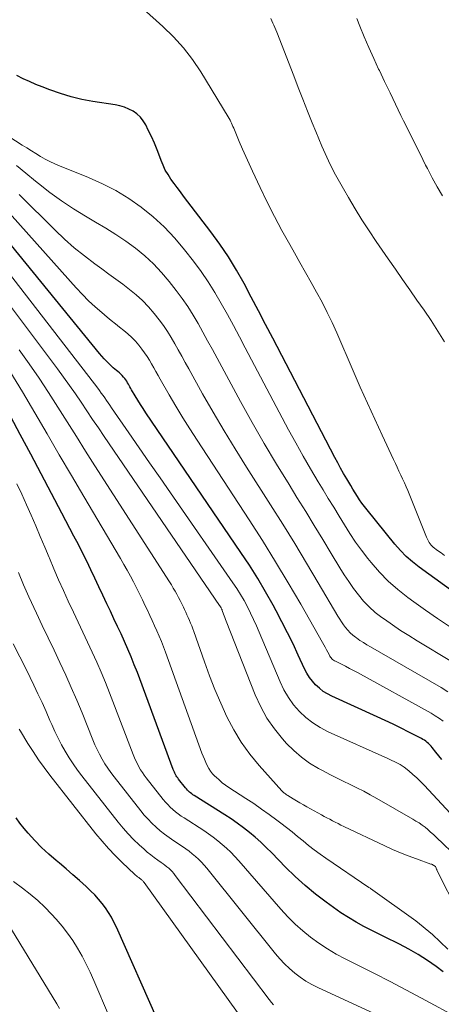
# Model space of a CAD drawing. Units: feet. Extents: x 1949998 to 1955036, y 560000 to 565000.
# Drawn here: x 1950611 to 1950674, y 562372 to 562519 of the extents above; entities that cross this region are included whole.
import ezdxf

# ---------------------------------------------------------------- set-up
doc = ezdxf.new("R2010")
doc.units = ezdxf.units.FT
doc.header["$LTSCALE"] = 100
doc.header["$MEASUREMENT"] = 0
doc.layers.add('CONTOUR INDEX', color=32, linetype='Continuous', lineweight=25)
doc.layers.add('CONTOUR INTERMEDIATE', color=40, linetype='Continuous', lineweight=15)

msp = doc.modelspace()

# ---------------------------------------------------------------- linework, layer by layer
at = {"layer": 'CONTOUR INDEX', "flags": 128}
for points, elevation in [([(1950676.82, 562432.82), (1950670.71, 562437.26), (1950669.73, 562438.03), (1950668.8, 562438.85), (1950667.93, 562439.74), (1950667.1, 562440.68), (1950662.94, 562445.78), (1950662.56, 562446.28), (1950662.18, 562446.78), (1950661.83, 562447.29), (1950661.49, 562447.81), (1950661.16, 562448.34), (1950660.83, 562448.87), (1950660.51, 562449.41), (1950660.19, 562449.94), (1950659.9, 562450.43), (1950659.44, 562451.22), (1950658.99, 562452.01), (1950658.56, 562452.8), (1950658.13, 562453.6), (1950648.84, 562471.43), (1950647.78, 562473.47), (1950646.71, 562475.51), (1950645.64, 562477.54), (1950644.56, 562479.58), (1950643.44, 562481.58), (1950642.25, 562483.54), (1950640.96, 562485.44), (1950639.61, 562487.29), (1950635.54, 562492.61), (1950635.06, 562493.25), (1950634.58, 562493.88), (1950634.11, 562494.52), (1950633.65, 562495.16), (1950633.21, 562495.83), (1950632.81, 562496.51), (1950632.47, 562497.22), (1950632.17, 562497.95), (1950631.97, 562498.49), (1950631.59, 562499.5), (1950631.18, 562500.5), (1950630.73, 562501.49), (1950630.27, 562502.46), (1950629.88, 562503.26), (1950629.51, 562503.86), (1950629.08, 562504.4), (1950628.57, 562504.87), (1950628, 562505.28), (1950627.36, 562505.6), (1950626.71, 562505.88), (1950626.03, 562506.08), (1950625.33, 562506.23), (1950621.97, 562506.75), (1950620.34, 562507.05), (1950618.73, 562507.43), (1950617.15, 562507.91), (1950615.58, 562508.45), (1950614.43, 562508.9), (1950613.46, 562509.29), (1950612.5, 562509.7), (1950611.56, 562510.13), (1950610.62, 562510.59)], 1000), ([(1950674.08, 562408.55), (1950673.64, 562409.1), (1950673.2, 562409.64), (1950672.66, 562410.33), (1950672.49, 562410.53), (1950672.31, 562410.72), (1950672.13, 562410.91), (1950671.93, 562411.08), (1950671.73, 562411.25), (1950671.52, 562411.4), (1950671.29, 562411.54), (1950671.06, 562411.67), (1950669.19, 562412.63), (1950668.02, 562413.22), (1950666.84, 562413.8), (1950665.65, 562414.36), (1950664.46, 562414.91), (1950657.67, 562417.98), (1950657.01, 562418.32), (1950656.39, 562418.71), (1950655.81, 562419.16), (1950655.26, 562419.66), (1950654.77, 562420.22), (1950654.32, 562420.8), (1950653.94, 562421.43), (1950653.59, 562422.09), (1950652.67, 562424.1), (1950651.88, 562425.78), (1950651.07, 562427.44), (1950650.23, 562429.09), (1950649.36, 562430.73), (1950648.91, 562431.55), (1950647.78, 562433.56), (1950646.6, 562435.56), (1950645.36, 562437.52), (1950644.09, 562439.45), (1950629.91, 562460.27), (1950629.5, 562460.9), (1950629.08, 562461.54), (1950628.69, 562462.18), (1950628.3, 562462.82), (1950627.78, 562463.7), (1950627.65, 562463.91), (1950627.53, 562464.13), (1950627.41, 562464.34), (1950627.29, 562464.56), (1950627.17, 562464.77), (1950627.04, 562464.98), (1950626.9, 562465.18), (1950626.75, 562465.38), (1950626.58, 562465.6), (1950626.38, 562465.83), (1950626.18, 562466.04), (1950625.96, 562466.24), (1950625.73, 562466.43), (1950625.5, 562466.61), (1950625.27, 562466.8), (1950625.04, 562467), (1950624.83, 562467.2), (1950624.47, 562467.54), (1950624.08, 562467.92), (1950623.7, 562468.31), (1950623.34, 562468.72), (1950622.99, 562469.13), (1950606.51, 562489.25)], 980), ([(1950674.32, 562376.85), (1950673.27, 562377.63), (1950671.95, 562378.56), (1950670.59, 562379.44), (1950669.19, 562380.24), (1950667.76, 562380.99), (1950667.26, 562381.24), (1950666.06, 562381.83), (1950664.86, 562382.43), (1950663.67, 562383.03), (1950662.47, 562383.64), (1950661.3, 562384.28), (1950660.15, 562384.95), (1950659.03, 562385.68), (1950657.93, 562386.44), (1950656.85, 562387.23), (1950655.25, 562388.45), (1950653.7, 562389.73), (1950652.22, 562391.08), (1950650.78, 562392.48), (1950648.7, 562394.61), (1950647.89, 562395.4), (1950647.07, 562396.18), (1950646.22, 562396.93), (1950645.36, 562397.66), (1950644.46, 562398.35), (1950643.56, 562399.03), (1950642.63, 562399.67), (1950641.68, 562400.29), (1950637.12, 562403.17), (1950636.94, 562403.29), (1950636.76, 562403.41), (1950636.59, 562403.54), (1950636.43, 562403.68), (1950636.27, 562403.83), (1950636.11, 562403.98), (1950635.97, 562404.14), (1950635.83, 562404.3), (1950634.79, 562405.62), (1950634.67, 562405.78), (1950634.55, 562405.95), (1950634.44, 562406.12), (1950634.34, 562406.3), (1950634.25, 562406.48), (1950634.16, 562406.67), (1950634.08, 562406.86), (1950634, 562407.05), (1950628.63, 562421.52), (1950628.18, 562422.69), (1950627.72, 562423.85), (1950627.23, 562424.99), (1950626.72, 562426.13), (1950626.19, 562427.27), (1950625.67, 562428.4), (1950625.14, 562429.53), (1950624.61, 562430.66), (1950624.09, 562431.78), (1950623.49, 562433.05), (1950622.89, 562434.32), (1950622.29, 562435.59), (1950621.69, 562436.86), (1950621.08, 562438.12), (1950620.45, 562439.38), (1950619.82, 562440.63), (1950619.17, 562441.88), (1950617.37, 562445.28), (1950615.82, 562448.23), (1950614.26, 562451.17), (1950612.71, 562454.11), (1950611.15, 562457.05), (1950609.76, 562459.67)], 960), ([(1950631.63, 562369.69), (1950625.5, 562383.5), (1950625.14, 562384.26), (1950624.76, 562384.99), (1950624.33, 562385.7), (1950623.87, 562386.4), (1950623.38, 562387.07), (1950622.85, 562387.71), (1950622.29, 562388.32), (1950621.7, 562388.91), (1950620.98, 562389.57), (1950620, 562390.46), (1950619.01, 562391.34), (1950618.01, 562392.2), (1950617, 562393.05), (1950616.5, 562393.46), (1950615.4, 562394.42), (1950614.33, 562395.42), (1950613.31, 562396.46), (1950612.33, 562397.54), (1950611.72, 562398.25), (1950611.1, 562399.03), (1950610.53, 562399.83)], 940)]:
    msp.add_lwpolyline(points, dxfattribs=dict(at, elevation=elevation))
at = {"layer": 'CONTOUR INTERMEDIATE', "flags": 128}
for points, elevation in [([(1950674.5, 562439), (1950673.98, 562439.37), (1950673.47, 562439.74), (1950672.82, 562440.24), (1950672.65, 562440.38), (1950672.49, 562440.54), (1950672.35, 562440.72), (1950672.23, 562440.91), (1950672.12, 562441.11), (1950672.02, 562441.32), (1950671.92, 562441.53), (1950671.83, 562441.74), (1950669.01, 562448.66), (1950668.76, 562449.24), (1950668.51, 562449.83), (1950668.24, 562450.41), (1950667.97, 562450.99), (1950667.7, 562451.57), (1950667.43, 562452.15), (1950667.16, 562452.73), (1950666.89, 562453.31), (1950665.2, 562456.93), (1950664.1, 562459.32), (1950663.01, 562461.72), (1950661.93, 562464.12), (1950660.87, 562466.54), (1950658.41, 562472.19), (1950657.71, 562473.73), (1950656.98, 562475.26), (1950656.21, 562476.77), (1950655.41, 562478.26), (1950654.58, 562479.74), (1950653.75, 562481.22), (1950652.92, 562482.7), (1950652.08, 562484.17), (1950651.38, 562485.39), (1950650.22, 562487.48), (1950649.09, 562489.59), (1950648.01, 562491.73), (1950646.97, 562493.89), (1950645.84, 562496.32), (1950645.33, 562497.42), (1950644.83, 562498.53), (1950644.34, 562499.64), (1950643.86, 562500.76), (1950643.12, 562502.51), (1950643.02, 562502.75), (1950642.91, 562503), (1950642.81, 562503.24), (1950642.7, 562503.48), (1950642.59, 562503.72), (1950642.47, 562503.96), (1950642.34, 562504.19), (1950642.21, 562504.42), (1950638.12, 562511.16), (1950636.88, 562513), (1950635.54, 562514.76), (1950634.04, 562516.39), (1950632.44, 562517.94), (1950629.48, 562520.54)], 1004), ([(1950674.52, 562470.88), (1950673.52, 562472.46), (1950672.5, 562474.03), (1950671.45, 562475.58), (1950670.38, 562477.11), (1950669.3, 562478.63), (1950668.22, 562480.16), (1950667.16, 562481.7), (1950666.09, 562483.24), (1950664.32, 562485.83), (1950663.24, 562487.45), (1950662.18, 562489.08), (1950661.16, 562490.73), (1950660.16, 562492.39), (1950659.4, 562493.69), (1950658.81, 562494.73), (1950658.24, 562495.77), (1950657.7, 562496.83), (1950657.18, 562497.9), (1950656.68, 562498.99), (1950656.2, 562500.07), (1950655.73, 562501.17), (1950655.28, 562502.27), (1950654.76, 562503.56), (1950654.06, 562505.31), (1950653.36, 562507.06), (1950652.67, 562508.81), (1950651.98, 562510.57), (1950649.45, 562517.09), (1950649.31, 562517.43), (1950649.17, 562517.77), (1950649.03, 562518.11), (1950648.88, 562518.44), (1950648.72, 562518.77), (1950648.56, 562519.1)], 1008), ([(1950674.21, 562492.65), (1950673.42, 562493.98), (1950672.67, 562495.34), (1950671.95, 562496.71), (1950671.68, 562497.25), (1950670.86, 562498.9), (1950670.03, 562500.56), (1950669.21, 562502.21), (1950668.39, 562503.87), (1950668, 562504.66), (1950667.18, 562506.34), (1950666.37, 562508.01), (1950665.56, 562509.7), (1950664.77, 562511.38), (1950664.67, 562511.58), (1950663.93, 562513.17), (1950663.22, 562514.77), (1950662.52, 562516.38), (1950661.84, 562517.99), (1950661.39, 562519.11)], 1012), ([(1950675.24, 562428.41), (1950673.44, 562429.6), (1950671.67, 562430.82), (1950669.91, 562432.07), (1950669.01, 562432.72), (1950667.52, 562433.89), (1950666.09, 562435.14), (1950664.78, 562436.51), (1950663.53, 562437.95), (1950663.06, 562438.54), (1950662.13, 562439.76), (1950661.23, 562440.99), (1950660.37, 562442.26), (1950659.55, 562443.56), (1950658.75, 562444.87), (1950657.95, 562446.18), (1950657.15, 562447.48), (1950656.36, 562448.79), (1950655.63, 562449.99), (1950654.49, 562451.9), (1950653.37, 562453.83), (1950652.28, 562455.78), (1950651.22, 562457.74), (1950644.75, 562469.96), (1950643.87, 562471.63), (1950642.97, 562473.29), (1950642.07, 562474.95), (1950641.16, 562476.6), (1950640.21, 562478.23), (1950639.21, 562479.83), (1950638.14, 562481.38), (1950637.02, 562482.89), (1950635.67, 562484.62), (1950634.21, 562486.36), (1950632.66, 562488.01), (1950630.98, 562489.53), (1950629.22, 562490.96), (1950627.35, 562492.25), (1950625.42, 562493.44), (1950623.41, 562494.47), (1950621.33, 562495.39), (1950617.02, 562497.11), (1950616.29, 562497.43), (1950615.56, 562497.77), (1950614.86, 562498.14), (1950614.17, 562498.54), (1950613.48, 562498.96), (1950612.8, 562499.38), (1950612.12, 562499.8), (1950611.45, 562500.23), (1950606.41, 562503.45)], 996), ([(1950675.54, 562423.18), (1950670.42, 562426.25), (1950669.17, 562427.02), (1950667.94, 562427.81), (1950666.72, 562428.62), (1950665.52, 562429.46), (1950665.12, 562429.75), (1950664.17, 562430.5), (1950663.26, 562431.3), (1950662.42, 562432.18), (1950661.64, 562433.11), (1950660.9, 562434.08), (1950660.2, 562435.08), (1950659.53, 562436.1), (1950658.88, 562437.13), (1950657.6, 562439.26), (1950656.33, 562441.36), (1950655.06, 562443.46), (1950653.77, 562445.56), (1950652.47, 562447.65), (1950651.28, 562449.56), (1950649.41, 562452.62), (1950647.58, 562455.7), (1950645.8, 562458.82), (1950644.06, 562461.95), (1950640.54, 562468.41), (1950639.83, 562469.71), (1950639.12, 562471), (1950638.41, 562472.3), (1950637.69, 562473.59), (1950636.95, 562474.87), (1950636.17, 562476.12), (1950635.33, 562477.33), (1950634.45, 562478.51), (1950633.4, 562479.87), (1950632.25, 562481.23), (1950631.04, 562482.52), (1950629.73, 562483.71), (1950628.35, 562484.83), (1950626.9, 562485.87), (1950625.43, 562486.88), (1950623.93, 562487.83), (1950622.4, 562488.75), (1950620.9, 562489.61), (1950619.08, 562490.72), (1950617.29, 562491.89), (1950615.57, 562493.15), (1950613.89, 562494.48), (1950613.43, 562494.86), (1950612, 562496.03), (1950610.56, 562497.18)], 992), ([(1950675.01, 562418.65), (1950674, 562419.27), (1950663.45, 562425.34), (1950662.92, 562425.66), (1950662.39, 562425.98), (1950661.88, 562426.32), (1950661.37, 562426.68), (1950661.21, 562426.79), (1950660.8, 562427.11), (1950660.42, 562427.45), (1950660.06, 562427.82), (1950659.73, 562428.22), (1950659.43, 562428.63), (1950659.13, 562429.06), (1950658.85, 562429.49), (1950658.58, 562429.94), (1950655.65, 562434.91), (1950653.91, 562437.83), (1950652.15, 562440.75), (1950650.35, 562443.64), (1950648.54, 562446.52), (1950644.94, 562452.17), (1950643.25, 562454.88), (1950641.58, 562457.6), (1950639.97, 562460.36), (1950638.38, 562463.13), (1950636.3, 562466.85), (1950635.78, 562467.78), (1950635.26, 562468.71), (1950634.74, 562469.65), (1950634.23, 562470.58), (1950633.69, 562471.5), (1950633.13, 562472.4), (1950632.52, 562473.28), (1950631.89, 562474.13), (1950631.12, 562475.11), (1950630.3, 562476.09), (1950629.42, 562477.03), (1950628.47, 562477.89), (1950627.48, 562478.7), (1950626.44, 562479.47), (1950625.41, 562480.23), (1950624.37, 562480.99), (1950623.32, 562481.75), (1950622.26, 562482.52), (1950620.72, 562483.69), (1950619.21, 562484.91), (1950617.76, 562486.19), (1950616.35, 562487.53), (1950610.99, 562492.84)], 988), ([(1950674.31, 562414.25), (1950673.74, 562414.68), (1950673.13, 562415.07), (1950672.51, 562415.43), (1950661.49, 562421.51), (1950660.9, 562421.83), (1950660.31, 562422.14), (1950659.71, 562422.45), (1950659.11, 562422.75), (1950658.2, 562423.2), (1950658.06, 562423.28), (1950657.93, 562423.37), (1950657.8, 562423.47), (1950657.68, 562423.57), (1950657.58, 562423.69), (1950657.48, 562423.82), (1950657.39, 562423.95), (1950657.31, 562424.09), (1950657.08, 562424.55), (1950656.89, 562424.92), (1950656.7, 562425.29), (1950656.5, 562425.65), (1950656.3, 562426.01), (1950653.04, 562431.71), (1950651.17, 562434.9), (1950649.27, 562438.06), (1950647.31, 562441.2), (1950645.32, 562444.31), (1950637.55, 562456.18), (1950636.47, 562457.86), (1950635.41, 562459.54), (1950634.39, 562461.25), (1950633.38, 562462.97), (1950632.05, 562465.28), (1950631.72, 562465.85), (1950631.4, 562466.42), (1950631.08, 562466.99), (1950630.76, 562467.57), (1950630.43, 562468.13), (1950630.08, 562468.69), (1950629.71, 562469.23), (1950629.32, 562469.75), (1950628.85, 562470.35), (1950628.34, 562470.96), (1950627.8, 562471.53), (1950627.22, 562472.06), (1950626.6, 562472.56), (1950625.97, 562473.04), (1950625.35, 562473.53), (1950624.73, 562474.03), (1950624.12, 562474.54), (1950623.31, 562475.23), (1950622.32, 562476.1), (1950621.35, 562477.01), (1950620.42, 562477.95), (1950619.51, 562478.92), (1950608.7, 562491)], 984), ([(1950675.99, 562399.85), (1950671.5, 562404.67), (1950670.94, 562405.24), (1950670.37, 562405.8), (1950669.78, 562406.32), (1950669.16, 562406.83), (1950668.46, 562407.4), (1950668.18, 562407.6), (1950667.89, 562407.79), (1950667.6, 562407.96), (1950667.29, 562408.11), (1950666.97, 562408.25), (1950666.66, 562408.39), (1950666.34, 562408.53), (1950666.03, 562408.67), (1950657.13, 562412.68), (1950655.95, 562413.3), (1950654.83, 562413.99), (1950653.8, 562414.81), (1950652.83, 562415.72), (1950651.96, 562416.72), (1950651.18, 562417.78), (1950650.52, 562418.93), (1950649.94, 562420.12), (1950646.84, 562427.53), (1950646.42, 562428.49), (1950645.99, 562429.45), (1950645.54, 562430.39), (1950645.07, 562431.33), (1950644.57, 562432.25), (1950644.05, 562433.15), (1950643.49, 562434.04), (1950642.91, 562434.91), (1950633.57, 562448.31), (1950632.02, 562450.55), (1950630.46, 562452.79), (1950628.91, 562455.03), (1950627.37, 562457.27), (1950624.78, 562461.03), (1950624.53, 562461.4), (1950624.28, 562461.76), (1950624.02, 562462.13), (1950623.77, 562462.5), (1950623.51, 562462.86), (1950623.25, 562463.22), (1950622.98, 562463.58), (1950622.71, 562463.94), (1950604.4, 562487.58)], 976), ([(1950676.57, 562393.78), (1950673.24, 562396.97), (1950672.84, 562397.35), (1950672.43, 562397.71), (1950672.01, 562398.07), (1950671.59, 562398.42), (1950671.15, 562398.75), (1950670.7, 562399.07), (1950670.24, 562399.36), (1950669.77, 562399.65), (1950664.41, 562402.71), (1950663.42, 562403.26), (1950662.43, 562403.8), (1950661.42, 562404.31), (1950660.41, 562404.81), (1950659.39, 562405.3), (1950658.38, 562405.8), (1950657.37, 562406.32), (1950656.37, 562406.84), (1950655.66, 562407.22), (1950654.36, 562408.01), (1950653.13, 562408.87), (1950651.99, 562409.87), (1950650.91, 562410.94), (1950650.33, 562411.6), (1950649.1, 562413.12), (1950647.99, 562414.72), (1950647.05, 562416.42), (1950646.23, 562418.2), (1950641.88, 562429.17), (1950641.78, 562429.44), (1950641.68, 562429.71), (1950641.58, 562429.98), (1950641.49, 562430.25), (1950641.32, 562430.75), (1950641.31, 562430.78), (1950641.3, 562430.8), (1950641.29, 562430.82), (1950641.28, 562430.85), (1950641.24, 562430.94), (1950641.23, 562430.96), (1950641.22, 562430.98), (1950641.21, 562431.01), (1950641.2, 562431.03), (1950641.16, 562431.11), (1950641.14, 562431.16), (1950641.11, 562431.22), (1950641.08, 562431.27), (1950641.05, 562431.33), (1950641.02, 562431.38), (1950640.99, 562431.43), (1950640.96, 562431.48), (1950640.92, 562431.53), (1950623.67, 562456.76), (1950622.81, 562458.03), (1950621.95, 562459.29), (1950621.09, 562460.57), (1950620.24, 562461.84), (1950619.38, 562463.11), (1950618.51, 562464.37), (1950617.61, 562465.61), (1950616.7, 562466.84), (1950602.34, 562485.95)], 972), ([(1950683.04, 562372.93), (1950673.38, 562392.02), (1950673.34, 562392.1), (1950673.3, 562392.18), (1950673.27, 562392.25), (1950673.24, 562392.33), (1950673.19, 562392.47), (1950673.15, 562392.56), (1950672.92, 562392.72), (1950672.81, 562392.79), (1950672.7, 562392.85), (1950672.59, 562392.9), (1950672.47, 562392.94), (1950670.3, 562393.71), (1950669.1, 562394.15), (1950667.92, 562394.62), (1950666.74, 562395.12), (1950665.58, 562395.65), (1950659.45, 562398.56), (1950659.03, 562398.76), (1950658.61, 562398.97), (1950658.19, 562399.18), (1950657.78, 562399.39), (1950657.36, 562399.61), (1950656.95, 562399.83), (1950656.54, 562400.05), (1950656.13, 562400.28), (1950653.94, 562401.49), (1950653.42, 562401.78), (1950652.9, 562402.08), (1950652.39, 562402.38), (1950651.88, 562402.69), (1950651.11, 562403.16), (1950650.99, 562403.24), (1950650.87, 562403.32), (1950650.75, 562403.4), (1950650.63, 562403.49), (1950650.51, 562403.58), (1950650.4, 562403.67), (1950650.3, 562403.77), (1950650.2, 562403.87), (1950646.84, 562407.64), (1950645.45, 562409.34), (1950644.16, 562411.11), (1950643.03, 562412.99), (1950642.01, 562414.93), (1950641.09, 562416.94), (1950640.22, 562418.97), (1950639.42, 562421.03), (1950638.66, 562423.1), (1950637.08, 562427.64), (1950636.93, 562428.06), (1950636.77, 562428.48), (1950636.59, 562428.89), (1950636.41, 562429.3), (1950636.22, 562429.71), (1950636.04, 562430.12), (1950635.85, 562430.53), (1950635.66, 562430.94), (1950635.5, 562431.28), (1950635.26, 562431.76), (1950635.02, 562432.25), (1950634.77, 562432.72), (1950634.52, 562433.2), (1950634.26, 562433.67), (1950633.99, 562434.13), (1950633.71, 562434.59), (1950633.42, 562435.05), (1950622.3, 562452.35), (1950620.9, 562454.53), (1950619.52, 562456.72), (1950618.14, 562458.91), (1950616.77, 562461.11), (1950615.38, 562463.29), (1950613.96, 562465.45), (1950612.49, 562467.58), (1950610.99, 562469.68)], 968), ([(1950675, 562380.22), (1950672.7, 562382.43), (1950670.21, 562384.46), (1950663.45, 562389.31), (1950663.44, 562389.32), (1950663.42, 562389.33), (1950663.41, 562389.34), (1950663.39, 562389.35), (1950663.32, 562389.38), (1950663.2, 562389.44), (1950656.78, 562393.81), (1950655.91, 562394.42), (1950655.05, 562395.05), (1950654.21, 562395.71), (1950653.38, 562396.39), (1950652.56, 562397.07), (1950651.74, 562397.75), (1950650.9, 562398.4), (1950650.05, 562399.05), (1950649.48, 562399.48), (1950648.34, 562400.32), (1950647.18, 562401.15), (1950646.01, 562401.95), (1950644.82, 562402.73), (1950642.31, 562404.36), (1950641.81, 562404.71), (1950641.31, 562405.08), (1950640.84, 562405.48), (1950640.38, 562405.89), (1950640.21, 562406.06), (1950639.87, 562406.42), (1950639.56, 562406.81), (1950639.29, 562407.22), (1950639.05, 562407.66), (1950638.84, 562408.11), (1950638.64, 562408.57), (1950638.45, 562409.03), (1950638.27, 562409.5), (1950632.84, 562424.57), (1950632.54, 562425.37), (1950632.23, 562426.16), (1950631.9, 562426.94), (1950631.56, 562427.72), (1950631.21, 562428.49), (1950630.85, 562429.26), (1950630.49, 562430.03), (1950630.13, 562430.8), (1950629.81, 562431.49), (1950629.38, 562432.39), (1950628.95, 562433.28), (1950628.5, 562434.16), (1950628.05, 562435.05), (1950627.59, 562435.92), (1950627.12, 562436.79), (1950626.63, 562437.65), (1950626.13, 562438.51), (1950620.64, 562447.78), (1950618.8, 562450.9), (1950616.97, 562454.02), (1950615.15, 562457.16), (1950613.34, 562460.29), (1950611.48, 562463.4), (1950609.57, 562466.48)], 964), ([(1950676.78, 562369.86), (1950671.07, 562372.94), (1950668.73, 562374.18), (1950666.39, 562375.41), (1950664.04, 562376.61), (1950661.68, 562377.8), (1950659.68, 562378.79), (1950658.33, 562379.51), (1950657.02, 562380.27), (1950655.75, 562381.12), (1950654.51, 562382.01), (1950653.33, 562382.98), (1950652.2, 562383.99), (1950651.12, 562385.06), (1950650.08, 562386.18), (1950643.77, 562393.43), (1950643.19, 562394.07), (1950642.59, 562394.69), (1950641.96, 562395.29), (1950641.31, 562395.86), (1950640.64, 562396.41), (1950639.96, 562396.94), (1950639.25, 562397.44), (1950638.54, 562397.92), (1950635.61, 562399.81), (1950635.17, 562400.1), (1950634.74, 562400.41), (1950634.33, 562400.73), (1950633.93, 562401.07), (1950633.54, 562401.43), (1950633.17, 562401.8), (1950632.82, 562402.19), (1950632.48, 562402.59), (1950629.97, 562405.78), (1950629.67, 562406.18), (1950629.38, 562406.59), (1950629.12, 562407.02), (1950628.86, 562407.45), (1950628.63, 562407.89), (1950628.41, 562408.35), (1950628.21, 562408.8), (1950628.02, 562409.27), (1950624.47, 562418.49), (1950623.86, 562420.03), (1950623.23, 562421.55), (1950622.57, 562423.06), (1950621.88, 562424.56), (1950621.18, 562426.05), (1950620.49, 562427.54), (1950619.79, 562429.03), (1950619.09, 562430.53), (1950618.31, 562432.18), (1950617.58, 562433.77), (1950616.86, 562435.37), (1950616.17, 562436.98), (1950615.49, 562438.6), (1950615.46, 562438.67), (1950614.81, 562440.25), (1950614.14, 562441.84), (1950613.47, 562443.42), (1950612.78, 562444.99), (1950612.08, 562446.56), (1950611.37, 562448.12), (1950610.64, 562449.68)], 956), ([(1950666.68, 562369.39), (1950655.6, 562374.51), (1950654.69, 562374.97), (1950653.8, 562375.48), (1950652.96, 562376.05), (1950652.14, 562376.66), (1950651.36, 562377.33), (1950650.62, 562378.03), (1950649.92, 562378.78), (1950649.25, 562379.55), (1950638.99, 562392.32), (1950638.6, 562392.79), (1950638.19, 562393.24), (1950637.75, 562393.67), (1950637.31, 562394.08), (1950636.84, 562394.47), (1950636.36, 562394.85), (1950635.87, 562395.21), (1950635.37, 562395.55), (1950634.07, 562396.41), (1950633.38, 562396.89), (1950632.71, 562397.38), (1950632.06, 562397.91), (1950631.42, 562398.45), (1950630.81, 562399.02), (1950630.23, 562399.61), (1950629.67, 562400.24), (1950629.14, 562400.88), (1950625.15, 562405.94), (1950624.67, 562406.58), (1950624.21, 562407.24), (1950623.78, 562407.91), (1950623.37, 562408.6), (1950623, 562409.31), (1950622.64, 562410.03), (1950622.3, 562410.75), (1950621.99, 562411.49), (1950620.37, 562415.49), (1950619.58, 562417.38), (1950618.77, 562419.26), (1950617.93, 562421.13), (1950617.07, 562422.99), (1950616.19, 562424.83), (1950615.31, 562426.68), (1950614.43, 562428.53), (1950613.56, 562430.39), (1950612.43, 562432.79), (1950611.63, 562434.61), (1950610.89, 562436.44)], 952), ([(1950648.98, 562371.92), (1950648.65, 562372.3), (1950648.32, 562372.7), (1950634.28, 562391.25), (1950634.06, 562391.53), (1950633.83, 562391.8), (1950633.58, 562392.05), (1950633.32, 562392.3), (1950633.04, 562392.53), (1950632.76, 562392.76), (1950632.48, 562392.97), (1950632.18, 562393.18), (1950631.69, 562393.52), (1950631.15, 562393.9), (1950630.63, 562394.3), (1950630.12, 562394.71), (1950629.63, 562395.15), (1950628.91, 562395.81), (1950628.08, 562396.61), (1950627.28, 562397.43), (1950626.52, 562398.29), (1950625.79, 562399.17), (1950620.34, 562406.08), (1950619.67, 562406.97), (1950619.03, 562407.88), (1950618.43, 562408.81), (1950617.85, 562409.76), (1950617.32, 562410.74), (1950616.8, 562411.72), (1950616.32, 562412.72), (1950615.86, 562413.74), (1950615.58, 562414.36), (1950615, 562415.69), (1950614.4, 562417.02), (1950613.78, 562418.34), (1950613.15, 562419.65), (1950612.06, 562421.9), (1950611.08, 562423.85), (1950610.08, 562425.79)], 948), ([(1950644.98, 562368.85), (1950629.63, 562390.2), (1950629.57, 562390.29), (1950629.5, 562390.37), (1950629.42, 562390.45), (1950629.34, 562390.53), (1950629.26, 562390.6), (1950629.17, 562390.67), (1950629.08, 562390.74), (1950628.99, 562390.8), (1950628.84, 562390.91), (1950628.67, 562391.03), (1950628.51, 562391.16), (1950628.36, 562391.29), (1950628.21, 562391.43), (1950626.38, 562393.16), (1950625.34, 562394.19), (1950624.33, 562395.24), (1950623.37, 562396.34), (1950622.44, 562397.47), (1950615.57, 562406.18), (1950614.7, 562407.34), (1950613.85, 562408.51), (1950613.05, 562409.72), (1950612.27, 562410.94), (1950611.17, 562412.76), (1950610.97, 562413.09)], 944), ([(1950624.49, 562370.08), (1950622.15, 562375.55), (1950621.59, 562376.78), (1950621, 562378), (1950620.37, 562379.19), (1950619.7, 562380.37), (1950618.98, 562381.51), (1950618.21, 562382.61), (1950617.38, 562383.67), (1950616.51, 562384.7), (1950615.83, 562385.44), (1950614.81, 562386.5), (1950613.76, 562387.51), (1950612.64, 562388.46), (1950611.49, 562389.36), (1950610.16, 562390.33)], 936), ([(1950616.99, 562371.4), (1950616.61, 562372.06), (1950609.86, 562383.17)], 932)]:
    msp.add_lwpolyline(points, dxfattribs=dict(at, elevation=elevation))

doc.saveas('drawing.dxf')
